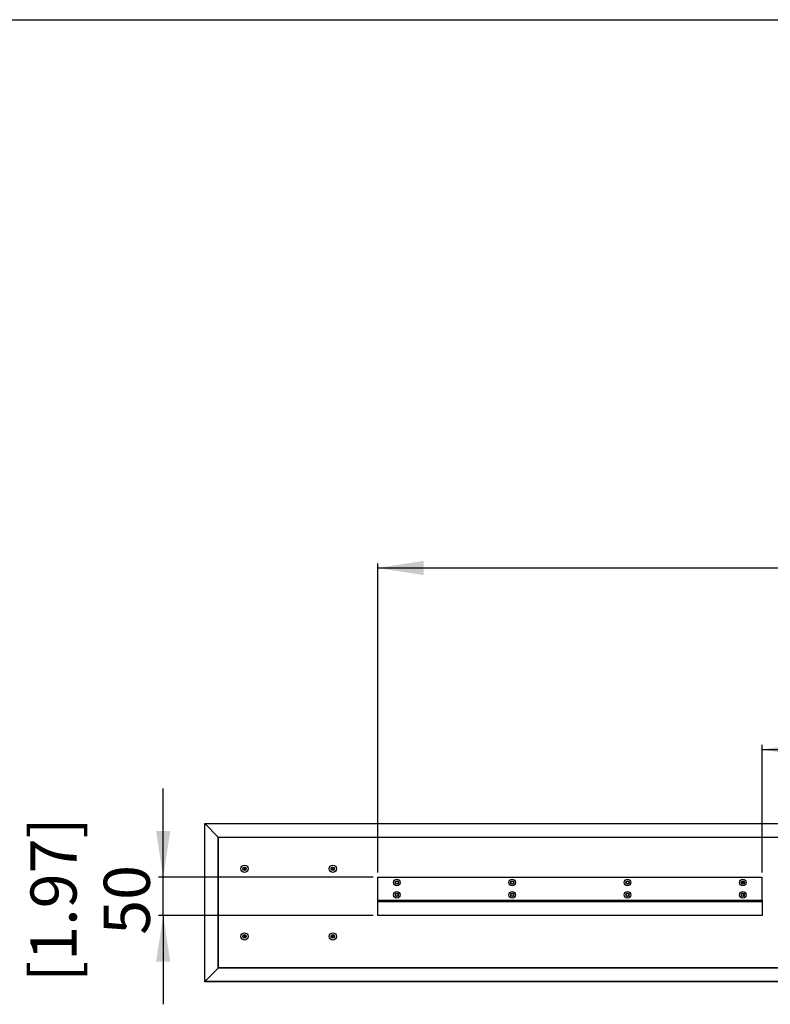
# Model space of a CAD drawing. Units: millimetres. Extents: x 69 to 1126, y 56 to 792.
# Drawn here: x 634 to 797, y 579 to 792 of the extents above; entities that cross this region are included whole.
import ezdxf

# ---------------------------------------------------------------- set-up
doc = ezdxf.new("R2010")
doc.units = ezdxf.units.MM
doc.layers.add('标注层', color=1, linetype='Continuous', lineweight=25)
doc.layers.add('细实线层', color=7, linetype='Continuous')
doc.styles.add('SLDTEXTSTYLE0', font='TXT', dxfattribs={"width": 0.75})
doc.dimstyles.new('SLDDIMSTYLE0', dxfattribs={"dimtxt": 10, "dimasz": 10, "dimexe": 0, "dimexo": 0.0625, "dimgap": 2.5, "dimtad": 1, "dimdec": 0, "dimlfac": 6, "dimrnd": 1e-09, "dimzin": 12, "dimdsep": 46, "dimtxsty": 'SLDTEXTSTYLE0', "dimsah": 1, "dimcen": 0.09, "dimadec": 0, "dimazin": 3, "dimtfac": 1, "dimtdec": 0, "dimtofl": 0, "dimtmove": 0, "dimatfit": 3, "dimfxl": 1, "dimfrac": 2, "dimtolj": 1, "dimtzin": 12, "dimarcsym": 0})
doc.dimstyles.new('SLDDIMSTYLE1', dxfattribs={"dimtxt": 10, "dimasz": 10, "dimexe": 0, "dimexo": 0.0625, "dimgap": 2.5, "dimtad": 1, "dimdec": 0, "dimlfac": 6, "dimrnd": 1e-09, "dimzin": 12, "dimdsep": 46, "dimtxsty": 'SLDTEXTSTYLE0', "dimsah": 1, "dimcen": 0.09, "dimadec": 0, "dimazin": 3, "dimtfac": 1, "dimtdec": 0, "dimtmove": 0, "dimatfit": 0, "dimfxl": 1, "dimfrac": 2, "dimtolj": 1, "dimtzin": 12, "dimarcsym": 0})

# ---------------------------------------------------------------- blocks, each defined once
blk = doc.blocks.new('_D_3')
at = {"layer": '标注层'}
for p, q in [((665.6, 606.45), (665.6, 625.68)), ((711.09, 606.45), (664.6, 606.45)), ((665.6, 598.12), (665.6, 606.45)), ((711.09, 598.12), (664.6, 598.12)), ((665.6, 598.12), (665.6, 578.89))]:
    blk.add_line(p, q, dxfattribs=at)
for points in [[(665.6, 606.45), (667.13, 616.45), (664.06, 616.45)], [(665.6, 598.12), (664.06, 588.12), (667.13, 588.12)]]:
    blk.add_solid(points, dxfattribs=at)
at = {"layer": '标注层', "char_height": 10, "attachment_point": 1, "rotation": 90, "style": 'SLDTEXTSTYLE0'}
for s, insert in [('[1.97]', (636.83, 583.72)), ('50', (652.71, 593.95))]:
    blk.add_mtext(s, dxfattribs=dict(at, insert=insert))
blk = doc.blocks.new('_D_4')
at = {"layer": '标注层'}
for p, q in [((795.42, 607.45), (795.42, 635.12)), ((795.42, 634.12), (903.76, 634.12)), ((903.76, 607.45), (903.76, 635.12))]:
    blk.add_line(p, q, dxfattribs=at)
for points in [[(795.42, 634.12), (805.42, 632.58), (805.42, 635.66)], [(903.76, 634.12), (893.76, 635.66), (893.76, 632.58)]]:
    blk.add_solid(points, dxfattribs=at)
at = {"layer": '标注层', "char_height": 10, "attachment_point": 1, "style": 'SLDTEXTSTYLE0'}
for s, insert in [('[25.59]', (829.69, 662.88)), ('650', (839.91, 647.01))]:
    blk.add_mtext(s, dxfattribs=dict(at, insert=insert))
blk = doc.blocks.new('_D_5')
at = {"layer": '标注层'}
for p, q in [((712.09, 607.45), (712.09, 674.5)), ((712.09, 673.5), (987.09, 673.5)), ((987.09, 607.45), (987.09, 674.5))]:
    blk.add_line(p, q, dxfattribs=at)
for points in [[(712.09, 673.5), (722.09, 671.96), (722.09, 675.04)], [(987.09, 673.5), (977.09, 675.04), (977.09, 671.96)]]:
    blk.add_solid(points, dxfattribs=at)
at = {"layer": '标注层', "char_height": 10, "attachment_point": 1, "style": 'SLDTEXTSTYLE0'}
for s, insert in [('[64.96]', (829.69, 702.27)), ('1650', (836.22, 686.39))]:
    blk.add_mtext(s, dxfattribs=dict(at, insert=insert))

msp = doc.modelspace()

# ---------------------------------------------------------------- linework, layer by layer
at = {"color": 7, "linetype": 'Continuous', "lineweight": 25}
for p, q in [((674.59, 618.118), (1024.59, 618.118)), ((674.59, 583.785), (674.59, 618.118)), ((674.632, 583.827), (674.632, 618.077)), ((677.549, 615.16), (674.632, 618.077)), ((677.549, 615.16), (674.632, 618.077)), ((674.632, 618.077), (1024.527, 618.077)), ((677.549, 586.743), (677.549, 615.16)), ((677.549, 615.16), (1021.632, 615.16)), ((677.59, 615.118), (1021.59, 615.118)), ((677.59, 586.785), (677.59, 615.118)), ((712.09, 606.452), (795.424, 606.452)), ((712.09, 601.452), (712.09, 606.452)), ((795.424, 601.452), (795.424, 606.452)), ((791.15, 605.601), (791.501, 605.058)), ((791.4, 602.389), (791.521, 602.415)), ((791.413, 602.324), (791.4, 602.389)), ((712.09, 601.085), (712.09, 601.452)), ((712.09, 601.452), (795.424, 601.452)), ((795.424, 601.085), (712.09, 601.085)), ((712.09, 598.202), (712.09, 601.085)), ((795.424, 601.452), (795.424, 601.085)), ((795.424, 601.085), (795.424, 598.202)), ((712.09, 598.202), (795.424, 598.202)), ((712.09, 598.118), (712.09, 598.202)), ((795.424, 598.118), (712.09, 598.118)), ((795.424, 598.202), (795.424, 598.118)), ((683.535, 593.523), (683.206, 593.952)), ((702.391, 593.952), (702.063, 593.523)), ((677.549, 586.743), (674.632, 583.827)), ((677.549, 586.743), (674.632, 583.827)), ((1021.632, 586.743), (677.549, 586.743)), ((1021.59, 586.785), (677.59, 586.785)), ((1024.59, 583.785), (674.59, 583.785)), ((1024.527, 583.827), (674.632, 583.827))]:
    msp.add_line(p, q, dxfattribs=at)
at = {"color": 7, "linetype": 'Continuous', "lineweight": 25, "flags": 128}
for points in [[(683.409, 608.557), (683.023, 608.054), (683.004, 608.028)], [(702.594, 608.028), (702.574, 608.054), (702.189, 608.557)], [(683.518, 608.426), (683.496, 608.399), (683.158, 607.957)], [(683.206, 607.952), (683.367, 608.167), (683.535, 608.381)], [(702.063, 608.381), (702.23, 608.167), (702.391, 607.952)], [(702.439, 607.957), (702.421, 607.982), (702.08, 608.426)], [(790.945, 605.403), (791.123, 605.136), (791.237, 604.952)], [(791.096, 605.577), (791.456, 605.019), (791.457, 605.018)], [(791.159, 605.604), (791.327, 605.355), (791.507, 605.065)], [(765.951, 602.487), (765.931, 602.633), (765.927, 602.664)], [(683.004, 593.876), (683.023, 593.849), (683.409, 593.347)], [(683.158, 593.947), (683.431, 593.587), (683.518, 593.478)], [(702.08, 593.478), (702.359, 593.837), (702.439, 593.947)], [(702.189, 593.347), (702.574, 593.849), (702.594, 593.876)]]:
    msp.add_lwpolyline(points, dxfattribs=at)
at = {"color": 7, "linetype": 'Continuous', "lineweight": 25}
for centre, radius in [((683.215, 608.285), 0.792), ((683.215, 608.285), 0.375), ((683.215, 608.285), 0.333), ((702.382, 608.285), 0.792), ((702.382, 608.285), 0.375), ((702.382, 608.285), 0.333), ((716.257, 605.285), 0.708), ((716.257, 605.285), 0.375), ((716.257, 605.285), 0.333), ((741.257, 605.285), 0.708), ((741.257, 605.285), 0.375), ((741.257, 605.285), 0.333), ((766.257, 605.285), 0.708), ((766.257, 605.285), 0.375), ((766.257, 605.285), 0.333), ((791.257, 605.285), 0.708), ((791.257, 605.285), 0.375), ((791.257, 605.285), 0.333), ((716.257, 602.618), 0.708), ((716.257, 602.618), 0.375), ((716.257, 602.618), 0.333), ((741.257, 602.618), 0.708), ((741.257, 602.618), 0.375), ((741.257, 602.618), 0.333), ((766.257, 602.618), 0.708), ((766.257, 602.618), 0.375), ((766.257, 602.618), 0.333), ((791.257, 602.618), 0.708), ((791.257, 602.618), 0.375), ((791.257, 602.618), 0.333), ((683.215, 593.618), 0.792), ((683.215, 593.618), 0.375), ((683.215, 593.618), 0.333), ((702.382, 593.618), 0.792), ((702.382, 593.618), 0.375), ((702.382, 593.618), 0.333)]:
    msp.add_circle(centre, radius, dxfattribs=at)
for radius, start, end in [(0.667, 149.25441, 191.85154), (0.5, 160.24195, 186.53816)]:
    msp.add_arc((792.052, 602.526), radius, start, end, dxfattribs=at)
at = {"layer": '细实线层'}
msp.add_line((100.309, 792.385), (1050.015, 792.385), dxfattribs=at)

# ---------------------------------------------------------------- dimensions: what is measured, and where the dimension line sits
at = {"layer": '标注层'}
for base, p1, p2, text, picture, middle in [((987.09, 673.501), (712.09, 606.452), (987.09, 606.452), '[64.96]\\P<>', '_D_5', (850.994, 673.501)), ((903.757, 634.118), (795.424, 606.452), (903.757, 606.452), '[25.59]\\P<>', '_D_4', (850.994, 634.118))]:
    dim = msp.add_linear_dim(base=base, p1=p1, p2=p2, text=text, dimstyle='SLDDIMSTYLE0', dxfattribs=at)
    dim.commit()
    dim.dimension.update_dxf_attribs({"geometry": picture, "text_midpoint": middle, "dimtype": 160})
dim = msp.add_linear_dim(base=(665.596, 606.452), p1=(712.09, 598.118), p2=(712.09, 606.452), angle=90, text='[1.97]\\P<>', dimstyle='SLDDIMSTYLE1', dxfattribs=at)
dim.commit()
dim.dimension.update_dxf_attribs({"geometry": '_D_3', "text_midpoint": (665.596, 601.334), "dimtype": 160})

doc.saveas('drawing.dxf')
